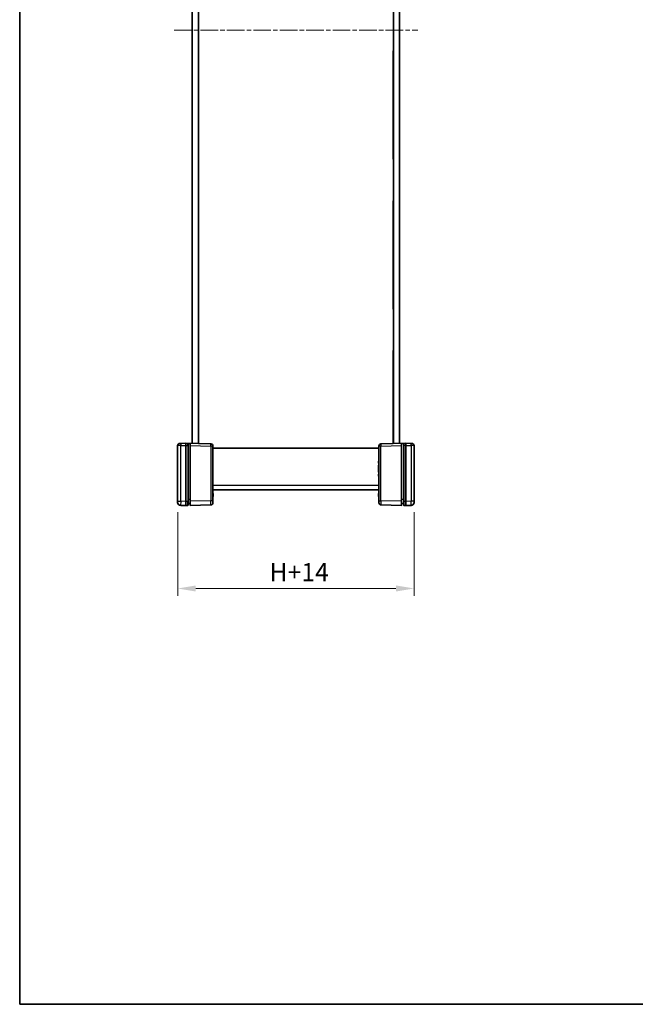
# Model space of a CAD drawing. Units: millimetres. Extents: x 22 to 5806, y 12 to 1276.
# Drawn here: x 618 to 915, y 12 to 486 of the extents above; entities that cross this region are included whole.
import ezdxf

# ---------------------------------------------------------------- set-up
doc = ezdxf.new("R2010")
doc.units = ezdxf.units.MM
doc.header["$LTSCALE"] = 1.5
doc.linetypes.add('CHAIN', pattern=[0.3543, 0.2362, -0.0295, 0.0591, -0.0295])
doc.layers.get('Defpoints').update_dxf_attribs({"lineweight": 25})
for name, color, linetype, lineweight in [('Border (ISO)', 7, 'Continuous', 35), ('Centerline (ISO)', 131, 'Continuous', 18), ('Dimension (ISO)', 7, 'Continuous', 18), ('Dimension (ISO) @ 1', 7, 'Continuous', 18), ('Visible (ISO)', 7, 'Continuous', 35), ('Visible Narrow (ISO)', 7, 'Continuous', 25)]:
    doc.layers.add(name, color=color, linetype=linetype, lineweight=lineweight)
doc.styles.add('Note Text (TK)', font='txt')
doc.dimstyles.new('Default - Method 1b (TK)', dxfattribs={"dimscale": 1.5, "dimtxt": 2.5, "dimasz": 2.5, "dimexe": 1, "dimexo": 1.5, "dimgap": 1, "dimtad": 1, "dimtoh": 1, "dimrnd": 1e-08, "dimdsep": 46, "dimtxsty": 'Note Text (TK)', "dimcen": 0.09, "dimdle": 5, "dimclrd": 100, "dimclre": 100, "dimclrt": 7, "dimadec": 1, "dimazin": 1, "dimtfac": 1, "dimtmove": 0, "dimatfit": 3, "dimfxl": 1, "dimtolj": 1, "dimlwd": -1, "dimlwe": -1, "dimarcsym": 0})

# ---------------------------------------------------------------- blocks, each defined once
blk = doc.blocks.new('図面枠 tk図枠')
at = {"layer": 'Border (ISO)'}
for p, q in [((14.5, 289), (14.5, 8)), ((14.5, 8), (405.5, 8))]:
    blk.add_line(p, q, dxfattribs=at)
blk = doc.blocks.new('*D38')
at = {"layer": 'Defpoints', "color": 0}
for p in [(694.43, 254.34), (808.43, 254.34), (808.43, 212.34)]:
    blk.add_point(p, dxfattribs=at)
at = {"layer": 'Dimension (ISO)', "color": 100}
for p, q in [((694.43, 249.09), (694.43, 208.84)), ((808.43, 249.09), (808.43, 208.84)), ((703.18, 212.34), (799.68, 212.34))]:
    blk.add_line(p, q, dxfattribs=at)
for points in [[(703.18, 213.8), (703.18, 210.88), (694.43, 212.34)], [(799.68, 213.8), (799.68, 210.88), (808.43, 212.34)]]:
    blk.add_solid(points, dxfattribs=at)
at = {"layer": 'Dimension (ISO)', "color": 7, "insert": (736.06, 220.22), "char_height": 8.75, "attachment_point": 4, "style": 'Note Text (TK)'}
blk.add_mtext('\\A1; \\fＭＳ Ｐゴシック|b0|i0;H+14', dxfattribs=at)

msp = doc.modelspace()

# ---------------------------------------------------------------- linework, layer by layer
at = {"layer": 'Centerline (ISO)', "linetype": 'CHAIN', "ltscale": 23.990969}
msp.add_line((692.6756, 481.3767), (810.1756, 481.3767), dxfattribs=at)
at = {"layer": 'Visible (ISO)'}
for p, q in [((701.4256, 282.1981), (701.4256, 680.5552)), ((704.4256, 680.6338), (704.4256, 282.1195)), ((798.4256, 282.1195), (798.4256, 680.6338)), ((801.4256, 680.5552), (801.4256, 282.1981)), ((704.4756, 471.3767), (704.4256, 471.3767)), ((704.4756, 471.3767), (704.4756, 419.1767)), ((798.3756, 471.3767), (798.4256, 471.3767)), ((798.3756, 419.1767), (798.3756, 471.3767)), ((704.4756, 419.1767), (704.4256, 419.1767)), ((798.3756, 419.1767), (798.4256, 419.1767)), ((704.4756, 399.1767), (704.4256, 399.1767)), ((704.4756, 399.1767), (704.4756, 346.9767)), ((798.3756, 399.1767), (798.4256, 399.1767)), ((798.3756, 346.9767), (798.3756, 399.1767)), ((704.4756, 346.9767), (704.4256, 346.9767)), ((798.3756, 346.9767), (798.4256, 346.9767)), ((704.4756, 326.9767), (704.4256, 326.9767)), ((704.4756, 326.9767), (704.4756, 282.1182)), ((798.3756, 326.9767), (798.4256, 326.9767)), ((798.3756, 282.1182), (798.3756, 326.9767)), ((694.4256, 281.1978), (694.4256, 254.3425)), ((695.3994, 282.1974), (695.8863, 282.2102)), ((698.4256, 282.2767), (695.8863, 282.2102)), ((698.4256, 282.2767), (698.4256, 281.277)), ((710.4518, 281.9617), (698.4256, 282.2767)), ((698.4256, 254.276), (698.4256, 281.277)), ((699.4256, 282.1528), (699.4256, 281.2534)), ((699.4256, 254.2996), (699.4256, 281.2534)), ((700.4256, 281.2219), (700.4256, 282.12)), ((700.4256, 281.2219), (700.4256, 254.331)), ((711.4256, 254.5909), (711.4256, 280.9621)), ((791.4256, 280.9621), (791.4256, 254.5909)), ((804.4256, 282.2767), (792.3994, 281.9617)), ((802.4256, 282.12), (802.4256, 281.2219)), ((802.4256, 254.331), (802.4256, 281.2219)), ((803.4256, 281.2534), (803.4256, 282.1528)), ((803.4256, 281.2534), (803.4256, 254.2996)), ((804.4256, 281.277), (804.4256, 282.2767)), ((806.9648, 282.2102), (804.4256, 282.2767)), ((804.4256, 281.277), (804.4256, 254.276)), ((806.9648, 282.2102), (807.4518, 282.1974)), ((808.4256, 254.3425), (808.4256, 281.1978)), ((711.4256, 279.8767), (791.4256, 279.8767)), ((791.4256, 273.7457), (791.3256, 273.7457)), ((791.3256, 272.6639), (791.3256, 273.7457)), ((791.4256, 272.6639), (791.3256, 272.6639)), ((791.4256, 271.8178), (791.3256, 271.8178)), ((791.3256, 270.612), (791.3256, 271.8178)), ((791.4256, 270.612), (791.3256, 270.612)), ((791.4256, 270.4601), (791.3256, 270.4601)), ((791.3256, 270.0832), (791.3256, 270.4601)), ((791.3256, 269.6906), (791.3256, 270.0832)), ((791.3256, 269.5119), (791.3256, 269.6906)), ((791.4256, 269.5119), (791.3256, 269.5119)), ((791.4256, 269.3223), (791.3256, 269.3223)), ((791.3256, 268.3839), (791.3256, 269.3223)), ((791.4256, 268.3839), (791.3256, 268.3839)), ((791.4256, 267.4698), (791.3256, 267.4698)), ((791.3256, 266.3879), (791.3256, 267.4698)), ((791.4256, 266.3879), (791.3256, 266.3879)), ((711.4256, 259.8767), (791.4256, 259.8767)), ((711.4256, 258.0912), (711.5256, 258.0912)), ((711.4256, 258.0122), (711.5256, 258.0122)), ((711.4256, 257.8335), (711.5256, 257.8335)), ((711.4256, 257.4348), (711.5256, 257.4348)), ((711.4256, 257.0373), (711.5256, 257.0373)), ((711.4256, 256.8587), (711.5256, 256.8587)), ((711.4256, 256.7687), (711.5256, 256.7687)), ((711.4256, 256.5912), (711.5256, 256.5912)), ((711.5256, 258.0912), (711.5256, 258.0122)), ((711.5256, 258.0122), (711.5256, 257.8335)), ((711.5256, 257.8335), (711.5256, 257.4348)), ((711.5256, 257.4348), (711.5256, 257.0373)), ((711.5256, 257.0373), (711.5256, 256.8587)), ((711.5256, 256.8587), (711.5256, 256.7687)), ((711.5256, 256.7687), (711.5256, 256.5912)), ((791.4256, 258.0912), (791.3256, 258.0912)), ((791.3256, 258.0122), (791.3256, 258.0912)), ((791.4256, 258.0122), (791.3256, 258.0122)), ((791.3256, 257.8335), (791.3256, 258.0122)), ((791.4256, 257.8335), (791.3256, 257.8335)), ((791.3256, 257.4348), (791.3256, 257.8335)), ((791.4256, 257.4348), (791.3256, 257.4348)), ((791.3256, 257.0373), (791.3256, 257.4348)), ((791.4256, 257.0373), (791.3256, 257.0373)), ((791.3256, 256.8587), (791.3256, 257.0373)), ((791.4256, 256.8587), (791.3256, 256.8587)), ((791.3256, 256.7687), (791.3256, 256.8587)), ((791.4256, 256.7687), (791.3256, 256.7687)), ((791.3256, 256.5912), (791.3256, 256.7687)), ((791.4256, 256.5912), (791.3256, 256.5912)), ((694.4256, 253.8426), (694.4256, 254.3425)), ((695.8863, 252.3431), (698.4256, 252.2767)), ((698.4256, 254.276), (698.4256, 252.2767)), ((698.4256, 252.2767), (699.3282, 252.3003)), ((699.4256, 254.2996), (699.4256, 252.4003)), ((699.4256, 253.2767), (700.4256, 253.2767)), ((700.4256, 252.4317), (700.4256, 254.331)), ((700.5282, 252.3317), (710.4518, 252.5916)), ((711.4256, 254.5909), (711.4256, 253.5912)), ((791.4256, 253.5912), (791.4256, 254.5909)), ((792.3994, 252.5916), (802.323, 252.3317)), ((802.4256, 254.331), (802.4256, 252.4317)), ((802.4256, 253.2767), (803.4256, 253.2767)), ((803.4256, 252.4003), (803.4256, 254.2996)), ((803.523, 252.3003), (804.4256, 252.2767)), ((804.4256, 252.2767), (804.4256, 254.276)), ((804.4256, 252.2767), (806.9648, 252.3431)), ((808.4256, 254.3425), (808.4256, 253.8426))]:
    msp.add_line(p, q, dxfattribs=at)
for centre, radius, start, end in [((695.4256, 281.1978), 1, 91.5, 180), ((710.4256, 280.9621), 1, 0, 88.5), ((792.4256, 280.9621), 1, 91.5, 180), ((807.4256, 281.1978), 1, 0, 88.5), ((695.9256, 253.8426), 1.5, 180, 268.5), ((699.3256, 252.4003), 0.1, 271.5, 0), ((700.5256, 252.4317), 0.1, 180, 271.5), ((710.4256, 253.5912), 1, 271.5, 0), ((792.4256, 253.5912), 1, 180, 268.5), ((802.3256, 252.4317), 0.1, 268.5, 0), ((803.5256, 252.4003), 0.1, 180, 268.5), ((806.9256, 253.8426), 1.5, 271.5, 0)]:
    msp.add_arc(centre, radius, start, end, dxfattribs=at)
for centre, major_axis, start_param, end_param in [((698.4125, 281.2767), (38.2015, -1.0003), 1.51606677, 1.54750724), ((804.4387, 281.2767), (-38.2015, -1.0003), 4.73567807, 4.76711854)]:
    msp.add_ellipse(centre, major_axis=major_axis, ratio=0.02616798, start_param=start_param, end_param=end_param, dxfattribs=at)
for points, knots in [([(699.3283, 282.2527), (699.3413, 282.2524), (699.3541, 282.2495), (699.3779, 282.239), (699.3887, 282.2314), (699.4067, 282.2127), (699.4138, 282.2016), (699.4232, 282.1778), (699.4256, 282.1653), (699.4256, 282.1528)], [0, 0, 0, 0, 0.0039054962, 0.0039054962, 0.0078115414, 0.0078115414, 0.0117186941, 0.0117186941, 0.0154902656, 0.0154902656, 0.0154902656, 0.0154902656]), ([(700.4256, 282.12), (700.4256, 282.133), (700.4281, 282.146), (700.4381, 282.1701), (700.4453, 282.1811), (700.4636, 282.1997), (700.4745, 282.2071), (700.4931, 282.215), (700.5, 282.2171), (700.514, 282.2197), (700.5212, 282.2203), (700.5283, 282.2201)], [0, 0, 0, 0, 0.0039200918, 0.0039200918, 0.0078352872, 0.0078352872, 0.0117435648, 0.0117435648, 0.0138912093, 0.0138912093, 0.0160386469, 0.0160386469, 0.0160386469, 0.0160386469]), ([(802.3228, 282.2201), (802.3358, 282.2205), (802.3488, 282.2183), (802.3731, 282.2091), (802.3843, 282.2021), (802.4033, 282.1844), (802.411, 282.1737), (802.4194, 282.1553), (802.4217, 282.1484), (802.4248, 282.1344), (802.4256, 282.1272), (802.4256, 282.12)], [0, 0, 0, 0, 0.0039008363, 0.0039008363, 0.0078044009, 0.0078044009, 0.011714047, 0.011714047, 0.0138754851, 0.0138754851, 0.0160374948, 0.0160374948, 0.0160374948, 0.0160374948]), ([(803.4256, 282.1528), (803.4256, 282.1658), (803.4281, 282.1787), (803.438, 282.2028), (803.4453, 282.2138), (803.4636, 282.2323), (803.4744, 282.2397), (803.498, 282.2497), (803.5104, 282.2524), (803.5229, 282.2527)], [0, 0, 0, 0, 0.0039090058, 0.0039090058, 0.0078170974, 0.0078170974, 0.0117238946, 0.0117238946, 0.0154904794, 0.0154904794, 0.0154904794, 0.0154904794])]:
    msp.add_open_spline(points, degree=3, knots=knots, dxfattribs=at)
at = {"layer": 'Visible Narrow (ISO)'}
for p, q in [((695.8863, 281.2105), (694.4256, 281.1978)), ((695.8863, 281.2105), (698.4256, 281.277)), ((695.8863, 254.3425), (695.8863, 281.2105)), ((698.4256, 281.277), (699.3282, 281.2534)), ((699.3282, 281.2534), (699.4256, 281.2534)), ((699.3282, 281.2534), (699.3282, 254.2996)), ((700.5282, 281.2219), (700.4256, 281.2219)), ((700.5282, 281.2219), (710.4518, 280.9621)), ((700.5282, 254.331), (700.5282, 281.2219)), ((711.4256, 280.9621), (710.4518, 280.9621)), ((710.4518, 280.9621), (710.4518, 254.5909)), ((792.3994, 280.9621), (791.4256, 280.9621)), ((792.3994, 280.9621), (802.323, 281.2219)), ((792.3994, 254.5909), (792.3994, 280.9621)), ((802.323, 281.2219), (802.4256, 281.2219)), ((802.323, 281.2219), (802.323, 254.331)), ((803.523, 281.2534), (803.4256, 281.2534)), ((804.4256, 281.277), (803.523, 281.2534)), ((803.523, 254.2996), (803.523, 281.2534)), ((804.4256, 281.277), (806.9648, 281.2105)), ((808.4256, 281.1978), (806.9648, 281.2105)), ((806.9648, 281.2105), (806.9648, 254.3425)), ((791.4256, 270.0832), (791.3256, 270.0832)), ((791.4256, 269.6906), (791.3256, 269.6906)), ((791.4256, 261.8767), (711.4256, 261.8767)), ((694.4256, 254.3425), (695.8863, 254.3425)), ((698.4256, 254.276), (695.8863, 254.3425)), ((699.3282, 254.2996), (698.4256, 254.276)), ((699.3282, 254.2996), (699.4256, 254.2996)), ((700.4256, 255.2767), (699.4256, 255.2767)), ((700.5282, 254.331), (700.4256, 254.331)), ((710.4518, 254.5909), (700.5282, 254.331)), ((711.4256, 254.5909), (710.4518, 254.5909)), ((791.4256, 254.5909), (792.3994, 254.5909)), ((802.323, 254.331), (792.3994, 254.5909)), ((802.323, 254.331), (802.4256, 254.331)), ((803.4256, 255.2767), (802.4256, 255.2767)), ((803.523, 254.2996), (803.4256, 254.2996)), ((804.4256, 254.276), (803.523, 254.2996)), ((806.9648, 254.3425), (804.4256, 254.276)), ((808.4256, 254.3425), (806.9648, 254.3425))]:
    msp.add_line(p, q, dxfattribs=at)
for centre, major_axis, ratio, start_param, end_param in [((695.9125, 281.2105), (-0.0262, 0.9997), 0.02616798, 0, 1.57011109), ((699.3256, 281.2527), (-0.0026, -1.0003), 0.00261535, 1.57141993, 3.11824195), ((700.5256, 281.2213), (0.0026, 1.0003), 0.00261535, 4.71301258, 6.22839411), ((710.4256, 280.9621), (0.0262, 0.9997), 0.02616798, 4.71307421, 6.28318531), ((792.4256, 280.9621), (-0.0262, 0.9997), 0.02616798, 0, 1.57011109), ((802.3256, 281.2213), (0.0026, -1.0003), 0.00261535, 3.19638383, 4.71176538), ((803.5256, 281.2527), (-0.0026, 1.0003), 0.00261535, 0.02335073, 1.57017273), ((806.9387, 281.2105), (0.0262, 0.9997), 0.02616798, 4.71307421, 6.28318531), ((695.9256, 254.3428), (0.0393, 1.9997), 0.01962515, 1.57135303, 3.14146413), ((699.3256, 254.3009), (0.0026, -2.0006), 0.00130759, 0.00003253, 1.57014362), ((700.5256, 254.3323), (-0.0026, 2.0006), 0.00130759, 3.14162509, 4.71173625), ((710.4256, 254.5916), (0.0262, -2), 0.01308175, 0.00017131, 1.5702824), ((792.4256, 254.5916), (0.0262, 2), 0.01308175, 1.57131025, 3.14142135), ((802.3256, 254.3323), (-0.0026, -2.0006), 0.00130759, 4.71304168, 6.28315278), ((803.5256, 254.3009), (0.0026, 2.0006), 0.00130759, 1.57144906, 3.14156022), ((806.9256, 254.3428), (0.0393, -1.9997), 0.01962515, 0.00012853, 1.57023962)]:
    msp.add_ellipse(centre, major_axis=major_axis, ratio=ratio, start_param=start_param, end_param=end_param, dxfattribs=at)

# ---------------------------------------------------------------- block references
at = {"xscale": 3.5, "yscale": 3.5, "zscale": 3.5}
msp.add_blockref('図面枠 tk図枠', (567.5, -16), dxfattribs=at)

# ---------------------------------------------------------------- dimensions: what is measured, and where the dimension line sits
at = {"layer": 'Dimension (ISO) @ 1', "color": 100}
dim = msp.add_linear_dim(base=(808.4256, 212.3425), p1=(694.4256, 254.3425), p2=(808.4256, 254.3425), angle=180, text=' \\fＭＳ Ｐゴシック|b0|i0;H+14', dimstyle='Default - Method 1b (TK)', override={"dimscale": 1, "dimtxt": 8.75, "dimasz": 8.75, "dimexe": 3.5, "dimexo": 5.25, "dimgap": 3.5, "dimtoh": 0, "dimdec": 2, "dimcen": 0.315, "dimtol": 0, "dimlim": 0, "dimtp": 0, "dimtm": 0, "dimtdec": 2, "dimtix": 0, "dimtofl": 0, "dimtmove": 0, "dimatfit": 1}, dxfattribs=at)
dim.commit()
dim.dimension.update_dxf_attribs({"geometry": '*D38', "text_midpoint": (751.4256, 212.3425), "dimtype": 160})

doc.saveas('drawing.dxf')
